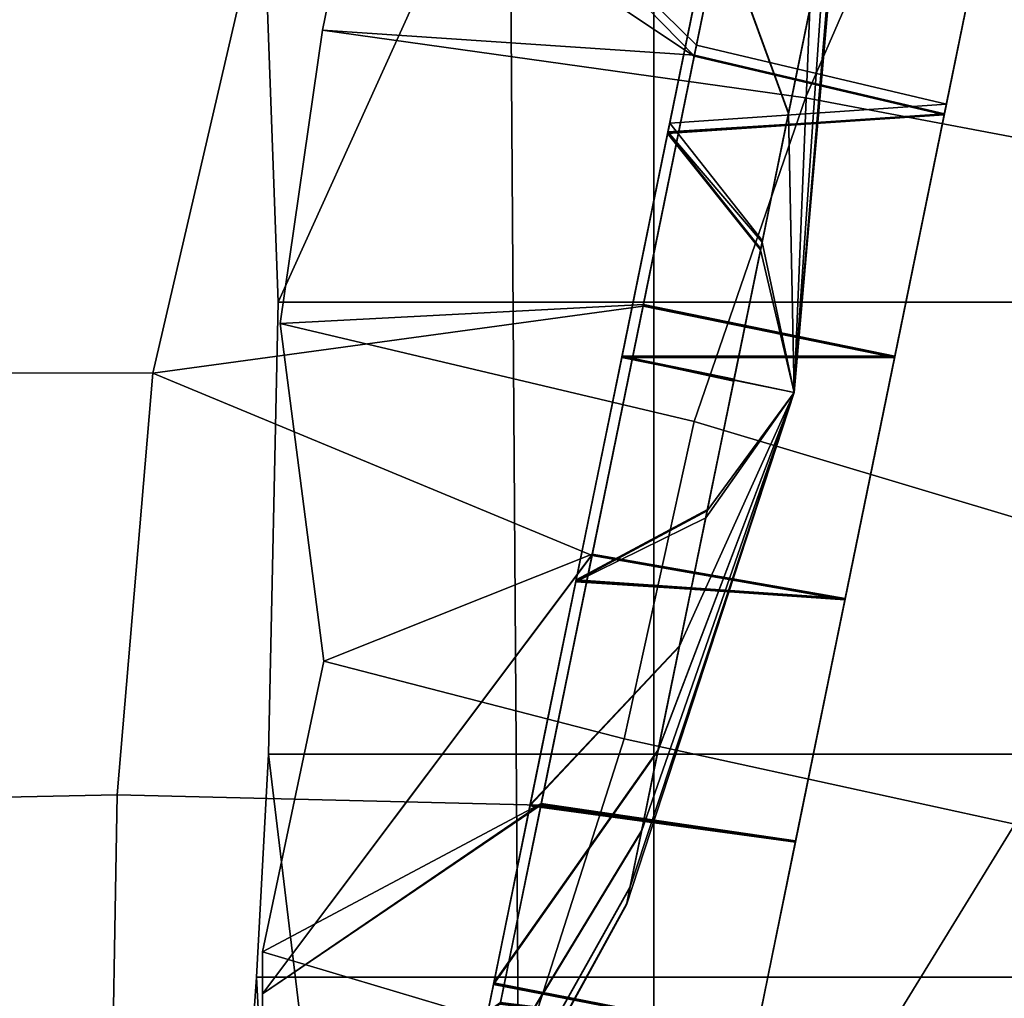
# Model space of a CAD drawing. Units: metres. Extents: x -10.2 to 6.8, y -2.9 to 1.8.
# Drawn here: x 5.9 to 6.2, y -0.7 to -0.4 of the extents above; entities that cross this region are included whole.
import ezdxf

# ---------------------------------------------------------------- set-up
doc = ezdxf.new("R2010")
doc.units = ezdxf.units.M

msp = doc.modelspace()

# ---------------------------------------------------------------- linework, layer by layer
at = {"layer": 'black'}
for points in [[(6.085293, -1.235985, -0.647784), (6.079284, -0.377908, -0.647784), (6.118677, -0.368435, -0.000019), (6.118678, -1.235984, -0.000035)], [(6.118678, -1.235984, -0.000035), (6.118677, -0.368435, -0.000019), (6.079284, -0.377908, 0.647784), (6.085293, -1.235985, 0.647784)], [(6.079284, -0.377908, -0.647784), (6.016146, -0.517184, -1.686018), (6.011732, -0.395194, -1.758575), (6.079284, -0.377908, -0.647784)], [(6.011732, -0.395194, 1.758575), (6.016146, -0.517184, 1.686018), (6.079284, -0.377908, 0.647784), (6.011732, -0.395194, 1.758575)], [(6.085293, -1.235985, -0.647784), (6.013591, -0.640447, -1.728034), (6.016146, -0.517184, -1.686018), (6.079284, -0.377908, -0.647784)], [(6.079284, -0.377908, 0.647784), (6.016146, -0.517184, 1.686018), (6.013591, -0.640447, 1.728034), (6.085293, -1.235985, 0.647784)], [(6.476952, -0.517184, -1.689153), (6.543668, -0.395194, -1.761843), (6.011732, -0.395194, -1.758575), (6.016146, -0.517184, -1.686018)], [(6.016146, -0.517184, 1.686018), (6.011732, -0.395194, 1.758575), (6.543668, -0.395194, 1.761843), (6.476952, -0.517184, 1.689153)], [(6.408475, -0.640447, -1.731247), (6.476952, -0.517184, -1.689153), (6.016146, -0.517184, -1.686018), (6.013591, -0.640447, -1.728034)], [(6.013591, -0.640447, 1.728034), (6.016146, -0.517184, 1.686018), (6.476952, -0.517184, 1.689153), (6.408475, -0.640447, 1.731247)], [(6.375295, -0.701216, -1.78636), (6.408475, -0.640447, -1.731247), (6.013591, -0.640447, -1.728034), (6.010246, -0.701216, -1.783046)], [(6.038647, -1.235985, -1.55283), (6.010246, -0.701216, -1.783046), (6.013591, -0.640447, -1.728034), (6.085293, -1.235985, -0.647784)], [(6.010246, -0.701216, 1.783046), (6.013591, -0.640447, 1.728034), (6.408475, -0.640447, 1.731247), (6.375295, -0.701216, 1.78636)], [(6.085293, -1.235985, 0.647784), (6.013591, -0.640447, 1.728034), (6.010246, -0.701216, 1.783046), (6.038647, -1.235985, 1.55283)], [(6.322369, -0.81917, -1.922397), (6.375295, -0.701216, -1.78636), (6.010246, -0.701216, -1.783046), (6.001987, -0.81917, -1.918833)], [(6.010246, -0.701216, -1.783046), (6.038647, -1.235985, -1.55283), (6.001987, -0.81917, -1.918833), (6.010246, -0.701216, -1.783046)], [(6.001987, -0.81917, 1.918833), (6.010246, -0.701216, 1.783046), (6.375295, -0.701216, 1.78636), (6.322369, -0.81917, 1.922397)], [(6.001987, -0.81917, 1.918833), (6.038647, -1.235985, 1.55283), (6.010246, -0.701216, 1.783046), (6.001987, -0.81917, 1.918833)]]:
    msp.add_3dface(points, dxfattribs=at)
at = {"layer": 'body'}
for points in [[(5.119983, -0.53647, -3.115822), (5.119983, -0.351306, -3.09129), (6.019161, -0.37663, -3.086143), (5.982009, -0.536538, -3.112583)], [(5.982009, -0.536538, 3.112583), (6.019161, -0.37663, 3.086143), (5.119983, -0.351306, 3.09129), (5.119983, -0.53647, 3.115822)], [(6.204287, -0.359775, -1.909881), (6.160028, -0.461437, -1.855447), (6.028312, -0.443033, -1.943291), (6.044675, -0.363091, -1.977116)], [(6.044675, -0.363091, 1.977116), (6.028312, -0.443033, 1.943291), (6.160028, -0.461437, 1.855447), (6.204287, -0.359775, 1.909881)], [(6.160028, -0.461437, -1.855447), (6.204287, -0.359775, -1.909881), (6.368818, -0.370843, -1.861217), (6.299594, -0.487854, -1.788821)], [(6.299594, -0.487854, 1.788821), (6.368818, -0.370843, 1.861217), (6.204287, -0.359775, 1.909881), (6.160028, -0.461437, 1.855447)], [(6.044675, -0.363091, -1.977116), (6.028312, -0.443033, -1.943291), (6.129705, -0.449876, -1.990078), (6.14362, -0.381904, -2.018838)], [(6.14362, -0.381904, 2.018838), (6.129705, -0.449876, 1.990078), (6.028312, -0.443033, 1.943291), (6.044675, -0.363091, 1.977116)], [(6.044658, -0.363181, -2.529149), (6.143599, -0.38201, -2.492773), (6.130271, -0.447118, -2.520649), (6.044658, -0.363181, -2.529149)], [(6.044658, -0.363181, -2.529149), (6.129679, -0.450007, -2.536765), (6.143604, -0.381978, -2.565549), (6.044658, -0.363181, -2.529149)], [(6.044658, -0.363181, -2.529149), (6.130271, -0.447118, -2.520649), (6.129679, -0.450007, -2.536765), (6.044658, -0.363181, -2.529149)], [(6.130271, -0.447118, 2.520649), (6.143599, -0.38201, 2.492773), (6.044658, -0.363181, 2.529149), (6.130271, -0.447118, 2.520649)], [(6.143604, -0.381978, 2.565549), (6.129679, -0.450007, 2.536765), (6.044658, -0.363181, 2.529149), (6.143604, -0.381978, 2.565549)], [(6.129679, -0.450007, 2.536765), (6.130271, -0.447118, 2.520649), (6.044658, -0.363181, 2.529149), (6.129679, -0.450007, 2.536765)], [(6.115718, -0.518234, -3.077546), (5.982009, -0.536538, -3.112583), (6.019161, -0.37663, -3.086143), (6.129648, -0.450162, -3.068644)], [(6.129648, -0.450162, 3.068644), (6.019161, -0.37663, 3.086143), (5.982009, -0.536538, 3.112583), (6.115718, -0.518234, 3.077546)], [(6.019161, -0.37663, -3.086143), (6.143583, -0.382085, -3.039882), (6.129648, -0.450162, -3.068644), (6.019161, -0.37663, -3.086143)], [(6.129648, -0.450162, 3.068644), (6.143583, -0.382085, 3.039882), (6.019161, -0.37663, 3.086143), (6.129648, -0.450162, 3.068644)], [(6.028312, -0.443033, -1.943291), (6.016746, -0.522982, -1.932782), (6.11579, -0.517855, -1.981142), (6.129705, -0.449876, -1.990078)], [(6.160028, -0.461437, -1.855447), (6.129678, -0.549698, -1.858707), (6.016746, -0.522982, -1.932782), (6.028312, -0.443033, -1.943291)], [(6.129705, -0.449876, 1.990078), (6.11579, -0.517855, 1.981142), (6.016746, -0.522982, 1.932782), (6.028312, -0.443033, 1.943291)], [(6.028312, -0.443033, 1.943291), (6.016746, -0.522982, 1.932782), (6.129678, -0.549698, 1.858707), (6.160028, -0.461437, 1.855447)], [(6.129678, -0.549698, -1.858707), (6.160028, -0.461437, -1.855447), (6.299594, -0.487854, -1.788821), (6.252156, -0.586464, -1.806565)], [(6.252156, -0.586464, 1.806565), (6.299594, -0.487854, 1.788821), (6.160028, -0.461437, 1.855447), (6.129678, -0.549698, 1.858707)], [(6.10179, -0.58627, -3.068603), (5.982009, -0.536538, -3.112583), (6.115718, -0.518234, -3.077546), (6.10179, -0.58627, -3.068603)], [(6.115718, -0.518234, 3.077546), (5.982009, -0.536538, 3.112583), (6.10179, -0.58627, 3.068603), (6.115718, -0.518234, 3.077546)], [(6.016746, -0.522982, -1.932782), (6.028674, -0.615046, -1.942248), (6.101869, -0.585868, -1.990037), (6.11579, -0.517855, -1.981142)], [(6.11579, -0.517855, 1.981142), (6.101869, -0.585868, 1.990037), (6.028674, -0.615046, 1.942248), (6.016746, -0.522982, 1.932782)], [(6.129678, -0.549698, -1.858707), (6.110597, -0.636282, -1.883175), (6.028674, -0.615046, -1.942248), (6.016746, -0.522982, -1.932782)], [(6.016746, -0.522982, 1.932782), (6.028674, -0.615046, 1.942248), (6.110597, -0.636282, 1.883175), (6.129678, -0.549698, 1.858707)], [(5.119983, -0.669269, -3.101678), (5.119983, -0.53647, -3.115822), (5.982009, -0.536538, -3.112583), (5.972253, -0.65149, -3.106186)], [(5.972253, -0.65149, 3.106186), (5.982009, -0.536538, 3.112583), (5.119983, -0.53647, 3.115822), (5.119983, -0.669269, 3.101678)], [(5.972253, -0.65149, -3.106186), (5.982009, -0.536538, -3.112583), (6.10179, -0.58627, -3.068603), (6.087866, -0.654299, -3.039818)], [(6.087866, -0.654299, 3.039818), (6.10179, -0.58627, 3.068603), (5.982009, -0.536538, 3.112583), (5.972253, -0.65149, 3.106186)], [(6.110597, -0.636282, -1.883175), (6.129678, -0.549698, -1.858707), (6.252156, -0.586464, -1.806565), (6.217062, -0.659485, -1.845758)], [(6.217062, -0.659485, 1.845758), (6.252156, -0.586464, 1.806565), (6.129678, -0.549698, 1.858707), (6.110597, -0.636282, 1.883175)], [(6.028674, -0.615046, -1.942248), (6.011943, -0.694322, -1.974624), (6.087946, -0.653889, -2.018774), (6.101869, -0.585868, -1.990037)], [(6.101869, -0.585868, 1.990037), (6.087946, -0.653889, 2.018774), (6.011943, -0.694322, 1.974624), (6.028674, -0.615046, 1.942248)], [(6.011945, -0.705791, -2.524262), (6.101839, -0.586024, -2.521468), (6.087926, -0.653996, -2.492708), (6.011945, -0.705791, -2.524262)], [(6.101839, -0.586024, -2.521468), (6.011945, -0.705791, -2.524262), (6.101821, -0.586115, -2.536723), (6.101839, -0.586024, -2.521468)], [(6.087926, -0.653996, 2.492708), (6.101839, -0.586024, 2.521468), (6.011945, -0.705791, 2.524262), (6.087926, -0.653996, 2.492708)], [(6.101821, -0.586115, 2.536723), (6.011945, -0.705791, 2.524262), (6.101839, -0.586024, 2.521468), (6.101821, -0.586115, 2.536723)], [(6.101821, -0.586115, -2.536723), (6.011945, -0.705791, -2.524262), (6.087887, -0.654193, -2.565485), (6.101821, -0.586115, -2.536723)], [(6.087887, -0.654193, 2.565485), (6.011945, -0.705791, 2.524262), (6.101821, -0.586115, 2.536723), (6.087887, -0.654193, 2.565485)], [(6.110597, -0.636282, -1.883175), (6.08502, -0.716119, -1.956602), (6.011943, -0.694322, -1.974624), (6.028674, -0.615046, -1.942248)], [(6.028674, -0.615046, 1.942248), (6.011943, -0.694322, 1.974624), (6.08502, -0.716119, 1.956602), (6.110597, -0.636282, 1.883175)], [(6.08502, -0.716119, -1.956602), (6.110597, -0.636282, -1.883175), (6.217062, -0.659485, -1.845758), (6.161574, -0.749965, -1.952258)], [(6.161574, -0.749965, 1.952258), (6.217062, -0.659485, 1.845758), (6.110597, -0.636282, 1.883175), (6.08502, -0.716119, 1.956602)], [(5.119983, -0.839916, -3.055071), (5.119983, -0.669269, -3.101678), (5.972253, -0.65149, -3.106186), (5.970588, -0.751442, -3.083677)], [(5.970588, -0.751442, 3.083677), (5.972253, -0.65149, 3.106186), (5.119983, -0.669269, 3.101678), (5.119983, -0.839916, 3.055071)], [(6.076755, -0.708581, -2.997006), (5.970588, -0.751442, -3.083677), (5.972253, -0.65149, -3.106186), (6.087866, -0.654299, -3.039818)], [(6.087866, -0.654299, 3.039818), (5.972253, -0.65149, 3.106186), (5.970588, -0.751442, 3.083677), (6.076755, -0.708581, 2.997006)], [(6.011943, -0.694322, -1.974624), (6.011942, -0.754331, -2.025742), (6.076838, -0.708166, -2.061545), (6.087946, -0.653889, -2.018774)], [(6.087946, -0.653889, 2.018774), (6.076838, -0.708166, 2.061545), (6.011942, -0.754331, 2.025742), (6.011943, -0.694322, 1.974624)], [(6.011943, -0.763722, -2.480537), (6.011945, -0.705791, -2.524262), (6.087926, -0.653996, -2.492708), (6.076826, -0.708232, -2.449933)], [(6.076826, -0.708232, 2.449933), (6.087926, -0.653996, 2.492708), (6.011945, -0.705791, 2.524262), (6.011943, -0.763722, 2.480537)], [(6.011945, -0.705791, -2.524262), (6.011943, -0.765833, -2.570091), (6.076766, -0.708515, -2.608293), (6.087887, -0.654193, -2.565485)], [(6.087887, -0.654193, 2.565485), (6.076766, -0.708515, 2.608293), (6.011943, -0.765833, 2.570091), (6.011945, -0.705791, 2.524262)], [(6.161574, -0.749965, -1.952258), (6.217062, -0.659485, -1.845758), (6.331339, -0.67642, -1.828501), (6.241608, -0.774619, -1.961591)], [(6.241608, -0.774619, 1.961591), (6.331339, -0.67642, 1.828501), (6.217062, -0.659485, 1.845758), (6.161574, -0.749965, 1.952258)], [(6.08502, -0.716119, -1.956602), (6.011942, -0.754331, -2.025742), (6.011943, -0.694322, -1.974624), (6.08502, -0.716119, -1.956602)], [(6.011943, -0.694322, 1.974624), (6.011942, -0.754331, 2.025742), (6.08502, -0.716119, 1.956602), (6.011943, -0.694322, 1.974624)], [(6.011943, -0.763722, -2.480537), (6.011943, -0.765833, -2.570091), (6.011945, -0.705791, -2.524262), (6.011943, -0.763722, -2.480537)], [(6.011945, -0.705791, 2.524262), (6.011943, -0.765833, 2.570091), (6.011943, -0.763722, 2.480537), (6.011945, -0.705791, 2.524262)]]:
    msp.add_3dface(points, dxfattribs=at)
at = {"layer": 'chrome'}
for points in [[(6.129648, -0.450162, -3.068644), (6.143583, -0.382085, -3.039882), (6.21136, -0.400026, -3.033079), (6.197825, -0.46615, -3.061016)], [(6.197825, -0.46615, 3.061016), (6.21136, -0.400026, 3.033079), (6.143583, -0.382085, 3.039882), (6.129648, -0.450162, 3.068644)], [(6.143604, -0.381978, -2.565549), (6.129679, -0.450007, -2.536765), (6.197856, -0.465999, -2.544398), (6.211382, -0.399922, -2.572356)], [(6.211382, -0.399922, 2.572356), (6.197856, -0.465999, 2.544398), (6.129679, -0.450007, 2.536765), (6.143604, -0.381978, 2.565549)], [(6.14362, -0.381904, -2.018838), (6.129705, -0.449876, -1.990078), (6.197884, -0.465862, -1.9977), (6.211399, -0.399841, -2.025635)], [(6.211399, -0.399841, 2.025635), (6.197884, -0.465862, 1.9977), (6.129705, -0.449876, 1.990078), (6.14362, -0.381904, 2.018838)], [(6.130271, -0.447118, -2.520649), (6.143599, -0.38201, -2.492773), (6.211378, -0.399944, -2.485971), (6.198433, -0.463183, -2.513048)], [(6.198433, -0.463183, 2.513048), (6.211378, -0.399944, 2.485971), (6.143599, -0.38201, 2.492773), (6.130271, -0.447118, 2.520649)], [(6.197825, -0.46615, -3.061016), (6.21136, -0.400026, -3.033079), (6.134933, -0.409932, -3.015619), (6.122386, -0.47123, -3.041517)], [(6.122386, -0.47123, 3.041517), (6.134933, -0.409932, 3.015619), (6.21136, -0.400026, 3.033079), (6.197825, -0.46615, 3.061016)], [(6.211399, -0.399841, -2.025635), (6.197884, -0.465862, -1.9977), (6.122442, -0.470954, -2.017196), (6.13497, -0.409755, -2.043091)], [(6.13497, -0.409755, 2.043091), (6.122442, -0.470954, 2.017196), (6.197884, -0.465862, 1.9977), (6.211399, -0.399841, 2.025635)], [(6.211382, -0.399922, -2.572356), (6.197856, -0.465999, -2.544398), (6.122481, -0.470763, -2.564032), (6.134953, -0.409837, -2.589811)], [(6.134953, -0.409837, 2.589811), (6.122481, -0.470763, 2.564032), (6.197856, -0.465999, 2.544398), (6.211382, -0.399922, 2.572356)], [(6.198433, -0.463183, -2.513048), (6.211378, -0.399944, -2.485971), (6.134943, -0.409888, -2.468541), (6.122974, -0.46836, -2.493576)], [(6.122974, -0.46836, 2.493576), (6.134943, -0.409888, 2.468541), (6.211378, -0.399944, 2.485971), (6.198433, -0.463183, 2.513048)], [(6.129679, -0.450007, -2.536765), (6.130271, -0.447118, -2.520649), (6.115754, -0.518046, -2.530317), (6.129679, -0.450007, -2.536765)], [(6.115754, -0.518046, -2.530317), (6.130271, -0.447118, -2.520649), (6.198433, -0.463183, -2.513048), (6.184331, -0.532076, -2.522438)], [(6.115754, -0.518046, 2.530317), (6.130271, -0.447118, 2.520649), (6.129679, -0.450007, 2.536765), (6.115754, -0.518046, 2.530317)], [(6.184331, -0.532076, 2.522438), (6.198433, -0.463183, 2.513048), (6.130271, -0.447118, 2.520649), (6.115754, -0.518046, 2.530317)], [(6.115718, -0.518234, -3.077546), (6.129648, -0.450162, -3.068644), (6.197825, -0.46615, -3.061016), (6.184295, -0.532268, -3.069663)], [(6.184295, -0.532268, 3.069663), (6.197825, -0.46615, 3.061016), (6.129648, -0.450162, 3.068644), (6.115718, -0.518234, 3.077546)], [(6.129679, -0.450007, -2.536765), (6.115754, -0.518046, -2.530317), (6.184331, -0.532085, -2.538135), (6.197856, -0.465999, -2.544398)], [(6.197856, -0.465999, 2.544398), (6.184331, -0.532085, 2.538135), (6.115754, -0.518046, 2.530317), (6.129679, -0.450007, 2.536765)], [(6.129705, -0.449876, -1.990078), (6.11579, -0.517855, -1.981142), (6.184367, -0.531891, -1.989021), (6.197884, -0.465862, -1.9977)], [(6.197884, -0.465862, 1.9977), (6.184367, -0.531891, 1.989021), (6.11579, -0.517855, 1.981142), (6.129705, -0.449876, 1.990078)], [(6.184331, -0.532076, -2.522438), (6.198433, -0.463183, -2.513048), (6.122974, -0.46836, -2.493576), (6.10992, -0.532135, -2.502268)], [(6.10992, -0.532135, 2.502268), (6.122974, -0.46836, 2.493576), (6.198433, -0.463183, 2.513048), (6.184331, -0.532076, 2.522438)], [(6.184295, -0.532268, -3.069663), (6.197825, -0.46615, -3.061016), (6.122386, -0.47123, -3.041517), (6.109897, -0.532262, -3.049498)], [(6.109897, -0.532262, 3.049498), (6.122386, -0.47123, 3.041517), (6.197825, -0.46615, 3.061016), (6.184295, -0.532268, 3.069663)], [(6.197856, -0.465999, -2.544398), (6.184331, -0.532085, -2.538135), (6.10993, -0.532092, -2.55822), (6.122481, -0.470763, -2.564032)], [(6.122481, -0.470763, 2.564032), (6.10993, -0.532092, 2.55822), (6.184331, -0.532085, 2.538135), (6.197856, -0.465999, 2.544398)], [(6.197884, -0.465862, -1.9977), (6.184367, -0.531891, -1.989021), (6.109966, -0.531897, -2.009185), (6.122442, -0.470954, -2.017196)], [(6.122442, -0.470954, 2.017196), (6.109966, -0.531897, 2.009185), (6.184367, -0.531891, 1.989021), (6.197884, -0.465862, 1.9977)], [(6.10179, -0.58627, -3.068603), (6.115718, -0.518234, -3.077546), (6.184295, -0.532268, -3.069663), (6.170767, -0.598352, -3.060976)], [(6.170767, -0.598352, 3.060976), (6.184295, -0.532268, 3.069663), (6.115718, -0.518234, 3.077546), (6.10179, -0.58627, 3.068603)], [(6.101839, -0.586024, -2.521468), (6.101821, -0.586115, -2.536723), (6.115754, -0.518046, -2.530317), (6.101839, -0.586024, -2.521468)], [(6.115754, -0.518046, -2.530317), (6.101821, -0.586115, -2.536723), (6.170798, -0.598202, -2.544358), (6.184331, -0.532085, -2.538135)], [(6.115754, -0.518046, 2.530317), (6.101821, -0.586115, 2.536723), (6.101839, -0.586024, 2.521468), (6.115754, -0.518046, 2.530317)], [(6.184331, -0.532085, 2.538135), (6.170798, -0.598202, 2.544358), (6.101821, -0.586115, 2.536723), (6.115754, -0.518046, 2.530317)], [(6.101839, -0.586024, -2.521468), (6.115754, -0.518046, -2.530317), (6.184331, -0.532076, -2.522438), (6.170816, -0.598104, -2.513844)], [(6.170816, -0.598104, 2.513844), (6.184331, -0.532076, 2.522438), (6.115754, -0.518046, 2.530317), (6.101839, -0.586024, 2.521468)], [(6.11579, -0.517855, -1.981142), (6.101869, -0.585868, -1.990037), (6.170845, -0.597953, -1.99766), (6.184367, -0.531891, -1.989021)], [(6.184367, -0.531891, 1.989021), (6.170845, -0.597953, 1.99766), (6.101869, -0.585868, 1.990037), (6.11579, -0.517855, 1.981142)], [(6.184331, -0.532085, -2.538135), (6.170798, -0.598202, -2.544358), (6.097371, -0.593449, -2.563995), (6.10993, -0.532092, -2.55822)], [(6.10993, -0.532092, 2.55822), (6.097371, -0.593449, 2.563995), (6.170798, -0.598202, 2.544358), (6.184331, -0.532085, 2.538135)], [(6.170767, -0.598352, -3.060976), (6.184295, -0.532268, -3.069663), (6.109897, -0.532262, -3.049498), (6.09741, -0.593261, -3.04148)], [(6.09741, -0.593261, 3.04148), (6.109897, -0.532262, 3.049498), (6.184295, -0.532268, 3.069663), (6.170767, -0.598352, 3.060976)], [(6.170816, -0.598104, -2.513844), (6.184331, -0.532076, -2.522438), (6.10992, -0.532135, -2.502268), (6.097457, -0.593024, -2.494343)], [(6.097457, -0.593024, 2.494343), (6.10992, -0.532135, 2.502268), (6.184331, -0.532076, 2.522438), (6.170816, -0.598104, 2.513844)], [(6.184367, -0.531891, -1.989021), (6.170845, -0.597953, -1.99766), (6.097486, -0.592873, -2.017159), (6.109966, -0.531897, -2.009185)], [(6.109966, -0.531897, 2.009185), (6.097486, -0.592873, 2.017159), (6.170845, -0.597953, 1.99766), (6.184367, -0.531891, 1.989021)], [(6.087866, -0.654299, -3.039818), (6.10179, -0.58627, -3.068603), (6.170767, -0.598352, -3.060976), (6.157243, -0.66443, -3.033017)], [(6.157243, -0.66443, 3.033017), (6.170767, -0.598352, 3.060976), (6.10179, -0.58627, 3.068603), (6.087866, -0.654299, 3.039818)], [(6.101821, -0.586115, -2.536723), (6.087887, -0.654193, -2.565485), (6.157263, -0.664327, -2.572294), (6.170798, -0.598202, -2.544358)], [(6.170798, -0.598202, 2.544358), (6.157263, -0.664327, 2.572294), (6.087887, -0.654193, 2.565485), (6.101821, -0.586115, 2.536723)], [(6.087926, -0.653996, -2.492708), (6.101839, -0.586024, -2.521468), (6.170816, -0.598104, -2.513844), (6.157302, -0.664126, -2.485908)], [(6.157302, -0.664126, 2.485908), (6.170816, -0.598104, 2.513844), (6.101839, -0.586024, 2.521468), (6.087926, -0.653996, 2.492708)], [(6.101869, -0.585868, -1.990037), (6.087946, -0.653889, -2.018774), (6.157322, -0.664022, -2.025573), (6.170845, -0.597953, -1.99766)], [(6.170845, -0.597953, 1.99766), (6.157322, -0.664022, 2.025573), (6.087946, -0.653889, 2.018774), (6.101869, -0.585868, 1.990037)], [(6.157243, -0.66443, -3.033017), (6.170767, -0.598352, -3.060976), (6.09741, -0.593261, -3.04148), (6.084873, -0.654515, -3.015562)], [(6.084873, -0.654515, 3.015562), (6.09741, -0.593261, 3.04148), (6.170767, -0.598352, 3.060976), (6.157243, -0.66443, 3.033017)], [(6.170798, -0.598202, -2.544358), (6.157263, -0.664327, -2.572294), (6.084892, -0.65442, -2.589755), (6.097371, -0.593449, -2.563995)], [(6.097371, -0.593449, 2.563995), (6.084892, -0.65442, 2.589755), (6.157263, -0.664327, 2.572294), (6.170798, -0.598202, 2.544358)], [(6.157302, -0.664126, -2.485908), (6.170816, -0.598104, -2.513844), (6.097457, -0.593024, -2.494343), (6.084932, -0.654211, -2.468453)], [(6.084932, -0.654211, 2.468453), (6.097457, -0.593024, 2.494343), (6.170816, -0.598104, 2.513844), (6.157302, -0.664126, 2.485908)], [(6.170845, -0.597953, -1.99766), (6.157322, -0.664022, -2.025573), (6.084951, -0.654116, -2.043033), (6.097486, -0.592873, -2.017159)], [(6.097486, -0.592873, 2.017159), (6.084951, -0.654116, 2.043033), (6.157322, -0.664022, 2.025573), (6.170845, -0.597953, 1.99766)], [(6.146451, -0.717154, -2.991434), (6.157243, -0.66443, -3.033017), (6.084873, -0.654515, -3.015562), (6.074911, -0.703183, -2.977178)], [(6.074911, -0.703183, 2.977178), (6.084873, -0.654515, 3.015562), (6.157243, -0.66443, 3.033017), (6.146451, -0.717154, 2.991434)], [(6.157263, -0.664327, -2.572294), (6.146462, -0.71709, -2.613874), (6.074921, -0.703123, -2.628134), (6.084892, -0.65442, -2.589755)], [(6.084892, -0.65442, 2.589755), (6.074921, -0.703123, 2.628134), (6.146462, -0.71709, 2.613874), (6.157263, -0.664327, 2.572294)], [(6.146521, -0.716806, -2.44436), (6.157302, -0.664126, -2.485908), (6.084932, -0.654211, -2.468453), (6.074981, -0.702835, -2.430104)], [(6.074981, -0.702835, 2.430104), (6.084932, -0.654211, 2.468453), (6.157302, -0.664126, 2.485908), (6.146521, -0.716806, 2.44436)], [(6.157322, -0.664022, -2.025573), (6.146533, -0.716742, -2.067117), (6.074993, -0.702775, -2.081378), (6.084951, -0.654116, -2.043033)], [(6.084951, -0.654116, 2.043033), (6.074993, -0.702775, 2.081378), (6.146533, -0.716742, 2.067117), (6.157322, -0.664022, 2.025573)], [(6.076755, -0.708581, -2.997006), (6.087866, -0.654299, -3.039818), (6.157243, -0.66443, -3.033017), (6.146451, -0.717154, -2.991434)], [(6.146451, -0.717154, 2.991434), (6.157243, -0.66443, 3.033017), (6.087866, -0.654299, 3.039818), (6.076755, -0.708581, 2.997006)], [(6.087887, -0.654193, -2.565485), (6.076766, -0.708515, -2.608293), (6.146462, -0.71709, -2.613874), (6.157263, -0.664327, -2.572294)], [(6.157263, -0.664327, 2.572294), (6.146462, -0.71709, 2.613874), (6.076766, -0.708515, 2.608293), (6.087887, -0.654193, 2.565485)], [(6.076826, -0.708232, -2.449933), (6.087926, -0.653996, -2.492708), (6.157302, -0.664126, -2.485908), (6.146521, -0.716806, -2.44436)], [(6.146521, -0.716806, 2.44436), (6.157302, -0.664126, 2.485908), (6.087926, -0.653996, 2.492708), (6.076826, -0.708232, 2.449933)], [(6.087946, -0.653889, -2.018774), (6.076838, -0.708166, -2.061545), (6.146533, -0.716742, -2.067117), (6.157322, -0.664022, -2.025573)], [(6.157322, -0.664022, 2.025573), (6.146533, -0.716742, 2.067117), (6.076838, -0.708166, 2.061545), (6.087946, -0.653889, 2.018774)], [(6.138114, -0.757875, -2.937603), (6.146451, -0.717154, -2.991434), (6.074911, -0.703183, -2.977178), (6.067216, -0.740771, -2.927489)], [(6.067216, -0.740771, 2.927489), (6.074911, -0.703183, 2.977178), (6.146451, -0.717154, 2.991434), (6.138114, -0.757875, 2.937603)], [(6.146462, -0.71709, -2.613874), (6.138122, -0.757843, -2.667717), (6.067223, -0.740741, -2.677835), (6.074921, -0.703123, -2.628134)], [(6.074921, -0.703123, 2.628134), (6.067223, -0.740741, 2.677835), (6.138122, -0.757843, 2.667717), (6.146462, -0.71709, 2.613874)], [(6.138192, -0.757492, -2.390574), (6.146521, -0.716806, -2.44436), (6.074981, -0.702835, -2.430104), (6.067294, -0.740388, -2.38046)], [(6.067294, -0.740388, 2.38046), (6.074981, -0.702835, 2.430104), (6.146521, -0.716806, 2.44436), (6.138192, -0.757492, 2.390574)], [(6.146533, -0.716742, -2.067117), (6.138199, -0.757461, -2.120915), (6.0673, -0.740359, -2.131033), (6.074993, -0.702775, -2.081378)], [(6.074993, -0.702775, 2.081378), (6.0673, -0.740359, 2.131033), (6.138199, -0.757461, 2.120915), (6.146533, -0.716742, 2.067117)]]:
    msp.add_3dface(points, dxfattribs=at)
at = {"layer": 'hlights'}
for points in [[(6.134933, -0.409932, -3.015619), (6.144902, -0.361228, -2.977239), (6.161175, -0.437316, -2.905934), (6.155361, -0.465721, -2.928318)], [(6.155361, -0.465721, 2.928318), (6.161175, -0.437316, 2.905934), (6.144902, -0.361228, 2.977239), (6.134933, -0.409932, 3.015619)], [(6.134943, -0.409888, -2.468541), (6.144911, -0.361191, -2.430165), (6.161184, -0.437279, -2.358861), (6.155332, -0.465864, -2.381387)], [(6.155332, -0.465864, 2.381387), (6.161184, -0.437279, 2.358861), (6.144911, -0.361191, 2.430165), (6.134943, -0.409888, 2.468541)], [(6.144915, -0.361169, -2.628196), (6.134953, -0.409837, -2.589811), (6.155373, -0.465665, -2.677088), (6.161184, -0.43728, -2.699475)], [(6.161184, -0.43728, 2.699475), (6.155373, -0.465665, 2.677088), (6.134953, -0.409837, 2.589811), (6.144915, -0.361169, 2.628196)], [(6.144923, -0.361131, -2.081439), (6.13497, -0.409755, -2.043091), (6.15539, -0.465583, -2.130367), (6.161191, -0.437243, -2.152718)], [(6.161191, -0.437243, 2.152718), (6.15539, -0.465583, 2.130367), (6.13497, -0.409755, 2.043091), (6.144923, -0.361131, 2.081439)], [(6.168813, -0.4, -2.292043), (6.169748, -0.395435, -2.255768), (6.140531, -0.538174, -2.255745), (6.168813, -0.4, -2.292043)], [(6.169748, -0.395435, -2.255768), (6.168813, -0.399996, -2.219513), (6.140531, -0.538174, -2.255745), (6.169748, -0.395435, -2.255768)], [(6.140531, -0.538174, 2.255745), (6.169748, -0.395435, 2.255768), (6.168813, -0.4, 2.292043), (6.140531, -0.538174, 2.255745)], [(6.140531, -0.538174, 2.255745), (6.168813, -0.399996, 2.219513), (6.169748, -0.395435, 2.255768), (6.140531, -0.538174, 2.255745)], [(6.168819, -0.39998, -2.839016), (6.169754, -0.395408, -2.802682), (6.156937, -0.541801, -2.802837), (6.168819, -0.39998, -2.839016)], [(6.169754, -0.395408, -2.802682), (6.168819, -0.399976, -2.76637), (6.156937, -0.541801, -2.802837), (6.169754, -0.395408, -2.802682)], [(6.156937, -0.541801, 2.802837), (6.169754, -0.395408, 2.802682), (6.168819, -0.39998, 2.839016), (6.156937, -0.541801, 2.802837)], [(6.156937, -0.541801, 2.802837), (6.168819, -0.399976, 2.76637), (6.169754, -0.395408, 2.802682), (6.156937, -0.541801, 2.802837)], [(6.168813, -0.399996, -2.219513), (6.165672, -0.415356, -2.181653), (6.140531, -0.538174, -2.255745), (6.168813, -0.399996, -2.219513)], [(6.140531, -0.538174, 2.255745), (6.165672, -0.415356, 2.181653), (6.168813, -0.399996, 2.219513), (6.140531, -0.538174, 2.255745)], [(6.165667, -0.415374, -2.329921), (6.168813, -0.4, -2.292043), (6.140531, -0.538174, -2.255745), (6.165667, -0.415374, -2.329921)], [(6.140531, -0.538174, 2.255745), (6.168813, -0.4, 2.292043), (6.165667, -0.415374, 2.329921), (6.140531, -0.538174, 2.255745)], [(6.168819, -0.399976, -2.76637), (6.16567, -0.415359, -2.728454), (6.156937, -0.541801, -2.802837), (6.168819, -0.399976, -2.76637)], [(6.156937, -0.541801, 2.802837), (6.16567, -0.415359, 2.728454), (6.168819, -0.399976, 2.76637), (6.156937, -0.541801, 2.802837)], [(6.165667, -0.415377, -2.876948), (6.168819, -0.39998, -2.839016), (6.156937, -0.541801, -2.802837), (6.165667, -0.415377, -2.876948)], [(6.156937, -0.541801, 2.802837), (6.168819, -0.39998, 2.839016), (6.165667, -0.415377, 2.876948), (6.156937, -0.541801, 2.802837)], [(6.122386, -0.47123, -3.041517), (6.134933, -0.409932, -3.015619), (6.155361, -0.465721, -2.928318), (6.147753, -0.502889, -2.944022)], [(6.147753, -0.502889, 2.944022), (6.155361, -0.465721, 2.928318), (6.134933, -0.409932, 3.015619), (6.122386, -0.47123, 3.041517)], [(6.13497, -0.409755, -2.043091), (6.122442, -0.470954, -2.017196), (6.147798, -0.502668, -2.114675), (6.15539, -0.465583, -2.130367)], [(6.15539, -0.465583, 2.130367), (6.147798, -0.502668, 2.114675), (6.122442, -0.470954, 2.017196), (6.13497, -0.409755, 2.043091)], [(6.134953, -0.409837, -2.589811), (6.122481, -0.470763, -2.564032), (6.148172, -0.500839, -2.662205), (6.155373, -0.465665, -2.677088)], [(6.155373, -0.465665, 2.677088), (6.148172, -0.500839, 2.662205), (6.122481, -0.470763, 2.564032), (6.134953, -0.409837, 2.589811)], [(6.122974, -0.46836, -2.493576), (6.134943, -0.409888, -2.468541), (6.155332, -0.465864, -2.381387), (6.148243, -0.500497, -2.396216)], [(6.148243, -0.500497, 2.396216), (6.155332, -0.465864, 2.381387), (6.134943, -0.409888, 2.468541), (6.122974, -0.46836, 2.493576)], [(6.165672, -0.415356, -2.181653), (6.161191, -0.437243, -2.152718), (6.140531, -0.538174, -2.255745), (6.165672, -0.415356, -2.181653)], [(6.140531, -0.538174, 2.255745), (6.161191, -0.437243, 2.152718), (6.165672, -0.415356, 2.181653), (6.140531, -0.538174, 2.255745)], [(6.161184, -0.437279, -2.358861), (6.165667, -0.415374, -2.329921), (6.140531, -0.538174, -2.255745), (6.161184, -0.437279, -2.358861)], [(6.140531, -0.538174, 2.255745), (6.165667, -0.415374, 2.329921), (6.161184, -0.437279, 2.358861), (6.140531, -0.538174, 2.255745)], [(6.16567, -0.415359, -2.728454), (6.161184, -0.43728, -2.699475), (6.156937, -0.541801, -2.802837), (6.16567, -0.415359, -2.728454)], [(6.156937, -0.541801, 2.802837), (6.161184, -0.43728, 2.699475), (6.16567, -0.415359, 2.728454), (6.156937, -0.541801, 2.802837)], [(6.161175, -0.437316, -2.905934), (6.165667, -0.415377, -2.876948), (6.156937, -0.541801, -2.802837), (6.161175, -0.437316, -2.905934)], [(6.156937, -0.541801, 2.802837), (6.165667, -0.415377, 2.876948), (6.161175, -0.437316, 2.905934), (6.156937, -0.541801, 2.802837)], [(6.161191, -0.437243, -2.152718), (6.15539, -0.465583, -2.130367), (6.140531, -0.538174, -2.255745), (6.161191, -0.437243, -2.152718)], [(6.140531, -0.538174, 2.255745), (6.15539, -0.465583, 2.130367), (6.161191, -0.437243, 2.152718), (6.140531, -0.538174, 2.255745)], [(6.155332, -0.465864, -2.381387), (6.161184, -0.437279, -2.358861), (6.140531, -0.538174, -2.255745), (6.155332, -0.465864, -2.381387)], [(6.140531, -0.538174, 2.255745), (6.161184, -0.437279, 2.358861), (6.155332, -0.465864, 2.381387), (6.140531, -0.538174, 2.255745)], [(6.155361, -0.465721, -2.928318), (6.161175, -0.437316, -2.905934), (6.156937, -0.541801, -2.802837), (6.155361, -0.465721, -2.928318)], [(6.156937, -0.541801, 2.802837), (6.161175, -0.437316, 2.905934), (6.155361, -0.465721, 2.928318), (6.156937, -0.541801, 2.802837)], [(6.161184, -0.43728, -2.699475), (6.155373, -0.465665, -2.677088), (6.156937, -0.541801, -2.802837), (6.161184, -0.43728, -2.699475)], [(6.156937, -0.541801, 2.802837), (6.155373, -0.465665, 2.677088), (6.161184, -0.43728, 2.699475), (6.156937, -0.541801, 2.802837)], [(6.15539, -0.465583, -2.130367), (6.147798, -0.502668, -2.114675), (6.140531, -0.538174, -2.255745), (6.15539, -0.465583, -2.130367)], [(6.140531, -0.538174, 2.255745), (6.147798, -0.502668, 2.114675), (6.15539, -0.465583, 2.130367), (6.140531, -0.538174, 2.255745)], [(6.148243, -0.500497, -2.396216), (6.155332, -0.465864, -2.381387), (6.140531, -0.538174, -2.255745), (6.148243, -0.500497, -2.396216)], [(6.140531, -0.538174, 2.255745), (6.155332, -0.465864, 2.381387), (6.148243, -0.500497, 2.396216), (6.140531, -0.538174, 2.255745)], [(6.147753, -0.502889, -2.944022), (6.155361, -0.465721, -2.928318), (6.156937, -0.541801, -2.802837), (6.147753, -0.502889, -2.944022)], [(6.156937, -0.541801, 2.802837), (6.155361, -0.465721, 2.928318), (6.147753, -0.502889, 2.944022), (6.156937, -0.541801, 2.802837)], [(6.155373, -0.465665, -2.677088), (6.148172, -0.500839, -2.662205), (6.156937, -0.541801, -2.802837), (6.155373, -0.465665, -2.677088)], [(6.156937, -0.541801, 2.802837), (6.148172, -0.500839, 2.662205), (6.155373, -0.465665, 2.677088), (6.156937, -0.541801, 2.802837)], [(6.10992, -0.532135, -2.502268), (6.122974, -0.46836, -2.493576), (6.148243, -0.500497, -2.396216), (6.140427, -0.538683, -2.40142)], [(6.140427, -0.538683, 2.40142), (6.148243, -0.500497, 2.396216), (6.122974, -0.46836, 2.493576), (6.10992, -0.532135, 2.502268)], [(6.109897, -0.532262, -3.049498), (6.122386, -0.47123, -3.041517), (6.147753, -0.502889, -2.944022), (6.14047, -0.538486, -2.948677)], [(6.14047, -0.538486, 2.948677), (6.147753, -0.502889, 2.944022), (6.122386, -0.47123, 3.041517), (6.109897, -0.532262, 3.049498)], [(6.122481, -0.470763, -2.564032), (6.10993, -0.532092, -2.55822), (6.140491, -0.538379, -2.658647), (6.148172, -0.500839, -2.662205)], [(6.148172, -0.500839, 2.662205), (6.140491, -0.538379, 2.658647), (6.10993, -0.532092, 2.55822), (6.122481, -0.470763, 2.564032)], [(6.122442, -0.470954, -2.017196), (6.109966, -0.531897, -2.009185), (6.140527, -0.538186, -2.110007), (6.147798, -0.502668, -2.114675)], [(6.147798, -0.502668, 2.114675), (6.140527, -0.538186, 2.110007), (6.109966, -0.531897, 2.009185), (6.122442, -0.470954, 2.017196)], [(6.140427, -0.538683, -2.40142), (6.148243, -0.500497, -2.396216), (6.140531, -0.538174, -2.255745), (6.140427, -0.538683, -2.40142)], [(6.140531, -0.538174, 2.255745), (6.148243, -0.500497, 2.396216), (6.140427, -0.538683, 2.40142), (6.140531, -0.538174, 2.255745)], [(6.148172, -0.500839, -2.662205), (6.140491, -0.538379, -2.658647), (6.156937, -0.541801, -2.802837), (6.148172, -0.500839, -2.662205)], [(6.156937, -0.541801, 2.802837), (6.140491, -0.538379, 2.658647), (6.148172, -0.500839, 2.662205), (6.156937, -0.541801, 2.802837)], [(6.14047, -0.538486, -2.948677), (6.147753, -0.502889, -2.944022), (6.156937, -0.541801, -2.802837), (6.14047, -0.538486, -2.948677)], [(6.156937, -0.541801, 2.802837), (6.147753, -0.502889, 2.944022), (6.14047, -0.538486, 2.948677), (6.156937, -0.541801, 2.802837)], [(6.147798, -0.502668, -2.114675), (6.140527, -0.538186, -2.110007), (6.140531, -0.538174, -2.255745), (6.147798, -0.502668, -2.114675)], [(6.140531, -0.538174, 2.255745), (6.140527, -0.538186, 2.110007), (6.147798, -0.502668, 2.114675), (6.140531, -0.538174, 2.255745)], [(6.10993, -0.532092, -2.55822), (6.097371, -0.593449, -2.563995), (6.132802, -0.575942, -2.662183), (6.140491, -0.538379, -2.658647)], [(6.140491, -0.538379, 2.658647), (6.132802, -0.575942, 2.662183), (6.097371, -0.593449, 2.563995), (6.10993, -0.532092, 2.55822)], [(6.09741, -0.593261, -3.04148), (6.109897, -0.532262, -3.049498), (6.14047, -0.538486, -2.948677), (6.133188, -0.574059, -2.944001)], [(6.133188, -0.574059, 2.944001), (6.14047, -0.538486, 2.948677), (6.109897, -0.532262, 3.049498), (6.09741, -0.593261, 3.04148)], [(6.097457, -0.593024, -2.494343), (6.10992, -0.532135, -2.502268), (6.140427, -0.538683, -2.40142), (6.133223, -0.573879, -2.396839)], [(6.133223, -0.573879, 2.396839), (6.140427, -0.538683, 2.40142), (6.10992, -0.532135, 2.502268), (6.097457, -0.593024, 2.494343)], [(6.109966, -0.531897, -2.009185), (6.097486, -0.592873, -2.017159), (6.133252, -0.573728, -2.114655), (6.140527, -0.538186, -2.110007)], [(6.140527, -0.538186, 2.110007), (6.133252, -0.573728, 2.114655), (6.097486, -0.592873, 2.017159), (6.109966, -0.531897, 2.009185)], [(6.112224, -0.676478, -2.2195), (6.111288, -0.681044, -2.255776), (6.140531, -0.538174, -2.255745), (6.112224, -0.676478, -2.2195)], [(6.111288, -0.681044, -2.255776), (6.112223, -0.676483, -2.292031), (6.140531, -0.538174, -2.255745), (6.111288, -0.681044, -2.255776)], [(6.140531, -0.538174, 2.255745), (6.111288, -0.681044, 2.255776), (6.112224, -0.676478, 2.2195), (6.140531, -0.538174, 2.255745)], [(6.140531, -0.538174, 2.255745), (6.112223, -0.676483, 2.292031), (6.111288, -0.681044, 2.255776), (6.140531, -0.538174, 2.255745)], [(6.112223, -0.676483, -2.292031), (6.115366, -0.661123, -2.32989), (6.140531, -0.538174, -2.255745), (6.112223, -0.676483, -2.292031)], [(6.140531, -0.538174, 2.255745), (6.115366, -0.661123, 2.32989), (6.112223, -0.676483, 2.292031), (6.140531, -0.538174, 2.255745)], [(6.11537, -0.661105, -2.181622), (6.112224, -0.676478, -2.2195), (6.140531, -0.538174, -2.255745), (6.11537, -0.661105, -2.181622)], [(6.140531, -0.538174, 2.255745), (6.112224, -0.676478, 2.2195), (6.11537, -0.661105, 2.181622), (6.140531, -0.538174, 2.255745)], [(6.115366, -0.661123, -2.32989), (6.119846, -0.639236, -2.358825), (6.140531, -0.538174, -2.255745), (6.115366, -0.661123, -2.32989)], [(6.140531, -0.538174, 2.255745), (6.119846, -0.639236, 2.358825), (6.115366, -0.661123, 2.32989), (6.140531, -0.538174, 2.255745)], [(6.119853, -0.6392, -2.152682), (6.11537, -0.661105, -2.181622), (6.140531, -0.538174, -2.255745), (6.119853, -0.6392, -2.152682)], [(6.140531, -0.538174, 2.255745), (6.11537, -0.661105, 2.181622), (6.119853, -0.6392, 2.152682), (6.140531, -0.538174, 2.255745)], [(6.119846, -0.639236, -2.358825), (6.125646, -0.610895, -2.381177), (6.140531, -0.538174, -2.255745), (6.119846, -0.639236, -2.358825)], [(6.140531, -0.538174, 2.255745), (6.125646, -0.610895, 2.381177), (6.119846, -0.639236, 2.358825), (6.140531, -0.538174, 2.255745)], [(6.125656, -0.61084, -2.130334), (6.119853, -0.6392, -2.152682), (6.140531, -0.538174, -2.255745), (6.125656, -0.61084, -2.130334)], [(6.140531, -0.538174, 2.255745), (6.119853, -0.6392, 2.152682), (6.125656, -0.61084, 2.130334), (6.140531, -0.538174, 2.255745)], [(6.125646, -0.610895, -2.381177), (6.133223, -0.573879, -2.396839), (6.140531, -0.538174, -2.255745), (6.125646, -0.610895, -2.381177)], [(6.140531, -0.538174, 2.255745), (6.133223, -0.573879, 2.396839), (6.125646, -0.610895, 2.381177), (6.140531, -0.538174, 2.255745)], [(6.133252, -0.573728, -2.114655), (6.125656, -0.61084, -2.130334), (6.140531, -0.538174, -2.255745), (6.133252, -0.573728, -2.114655)], [(6.140531, -0.538174, 2.255745), (6.125656, -0.61084, 2.130334), (6.133252, -0.573728, 2.114655), (6.140531, -0.538174, 2.255745)], [(6.140491, -0.538379, -2.658647), (6.132802, -0.575942, -2.662183), (6.156937, -0.541801, -2.802837), (6.140491, -0.538379, -2.658647)], [(6.156937, -0.541801, 2.802837), (6.132802, -0.575942, 2.662183), (6.140491, -0.538379, 2.658647), (6.156937, -0.541801, 2.802837)], [(6.133188, -0.574059, -2.944001), (6.14047, -0.538486, -2.948677), (6.156937, -0.541801, -2.802837), (6.133188, -0.574059, -2.944001)], [(6.156937, -0.541801, 2.802837), (6.14047, -0.538486, 2.948677), (6.133188, -0.574059, 2.944001), (6.156937, -0.541801, 2.802837)], [(6.133223, -0.573879, -2.396839), (6.140427, -0.538683, -2.40142), (6.140531, -0.538174, -2.255745), (6.133223, -0.573879, -2.396839)], [(6.140531, -0.538174, 2.255745), (6.140427, -0.538683, 2.40142), (6.133223, -0.573879, 2.396839), (6.140531, -0.538174, 2.255745)], [(6.140527, -0.538186, -2.110007), (6.133252, -0.573728, -2.114655), (6.140531, -0.538174, -2.255745), (6.140527, -0.538186, -2.110007)], [(6.140531, -0.538174, 2.255745), (6.133252, -0.573728, 2.114655), (6.140527, -0.538186, 2.110007), (6.140531, -0.538174, 2.255745)], [(6.112138, -0.676883, -2.766357), (6.111203, -0.681456, -2.802691), (6.156937, -0.541801, -2.802837), (6.112138, -0.676883, -2.766357)], [(6.111203, -0.681456, -2.802691), (6.112137, -0.676887, -2.839004), (6.156937, -0.541801, -2.802837), (6.111203, -0.681456, -2.802691)], [(6.156937, -0.541801, 2.802837), (6.111203, -0.681456, 2.802691), (6.112138, -0.676883, 2.766357), (6.156937, -0.541801, 2.802837)], [(6.156937, -0.541801, 2.802837), (6.112137, -0.676887, 2.839004), (6.111203, -0.681456, 2.802691), (6.156937, -0.541801, 2.802837)], [(6.112137, -0.676887, -2.839004), (6.115287, -0.661506, -2.876919), (6.156937, -0.541801, -2.802837), (6.112137, -0.676887, -2.839004)], [(6.156937, -0.541801, 2.802837), (6.115287, -0.661506, 2.876919), (6.112137, -0.676887, 2.839004), (6.156937, -0.541801, 2.802837)], [(6.115293, -0.661487, -2.728425), (6.112138, -0.676883, -2.766357), (6.156937, -0.541801, -2.802837), (6.115293, -0.661487, -2.728425)], [(6.156937, -0.541801, 2.802837), (6.112138, -0.676883, 2.766357), (6.115293, -0.661487, 2.728425), (6.156937, -0.541801, 2.802837)], [(6.115287, -0.661506, -2.876919), (6.119776, -0.639585, -2.905898), (6.156937, -0.541801, -2.802837), (6.115287, -0.661506, -2.876919)], [(6.156937, -0.541801, 2.802837), (6.119776, -0.639585, 2.905898), (6.115287, -0.661506, 2.876919), (6.156937, -0.541801, 2.802837)], [(6.119781, -0.639548, -2.699439), (6.115293, -0.661487, -2.728425), (6.156937, -0.541801, -2.802837), (6.119781, -0.639548, -2.699439)], [(6.156937, -0.541801, 2.802837), (6.115293, -0.661487, 2.728425), (6.119781, -0.639548, 2.699439), (6.156937, -0.541801, 2.802837)], [(6.119776, -0.639585, -2.905898), (6.125586, -0.611199, -2.928286), (6.156937, -0.541801, -2.802837), (6.119776, -0.639585, -2.905898)], [(6.156937, -0.541801, 2.802837), (6.125586, -0.611199, 2.928286), (6.119776, -0.639585, 2.905898), (6.156937, -0.541801, 2.802837)], [(6.125597, -0.611144, -2.677055), (6.119781, -0.639548, -2.699439), (6.156937, -0.541801, -2.802837), (6.125597, -0.611144, -2.677055)], [(6.156937, -0.541801, 2.802837), (6.119781, -0.639548, 2.699439), (6.125597, -0.611144, 2.677055), (6.156937, -0.541801, 2.802837)], [(6.125586, -0.611199, -2.928286), (6.133188, -0.574059, -2.944001), (6.156937, -0.541801, -2.802837), (6.125586, -0.611199, -2.928286)], [(6.156937, -0.541801, 2.802837), (6.133188, -0.574059, 2.944001), (6.125586, -0.611199, 2.928286), (6.156937, -0.541801, 2.802837)], [(6.132802, -0.575942, -2.662183), (6.125597, -0.611144, -2.677055), (6.156937, -0.541801, -2.802837), (6.132802, -0.575942, -2.662183)], [(6.156937, -0.541801, 2.802837), (6.125597, -0.611144, 2.677055), (6.132802, -0.575942, 2.662183), (6.156937, -0.541801, 2.802837)], [(6.084873, -0.654515, -3.015562), (6.09741, -0.593261, -3.04148), (6.133188, -0.574059, -2.944001), (6.125586, -0.611199, -2.928286)], [(6.125586, -0.611199, 2.928286), (6.133188, -0.574059, 2.944001), (6.09741, -0.593261, 3.04148), (6.084873, -0.654515, 3.015562)], [(6.084932, -0.654211, -2.468453), (6.097457, -0.593024, -2.494343), (6.133223, -0.573879, -2.396839), (6.125646, -0.610895, -2.381177)], [(6.125646, -0.610895, 2.381177), (6.133223, -0.573879, 2.396839), (6.097457, -0.593024, 2.494343), (6.084932, -0.654211, 2.468453)], [(6.097486, -0.592873, -2.017159), (6.084951, -0.654116, -2.043033), (6.125656, -0.61084, -2.130334), (6.133252, -0.573728, -2.114655)], [(6.133252, -0.573728, 2.114655), (6.125656, -0.61084, 2.130334), (6.084951, -0.654116, 2.043033), (6.097486, -0.592873, 2.017159)], [(6.097371, -0.593449, -2.563995), (6.084892, -0.65442, -2.589755), (6.125597, -0.611144, -2.677055), (6.132802, -0.575942, -2.662183)], [(6.132802, -0.575942, 2.662183), (6.125597, -0.611144, 2.677055), (6.084892, -0.65442, 2.589755), (6.097371, -0.593449, 2.563995)], [(6.074911, -0.703183, -2.977178), (6.084873, -0.654515, -3.015562), (6.125586, -0.611199, -2.928286), (6.119776, -0.639585, -2.905898)], [(6.119776, -0.639585, 2.905898), (6.125586, -0.611199, 2.928286), (6.084873, -0.654515, 3.015562), (6.074911, -0.703183, 2.977178)], [(6.084892, -0.65442, -2.589755), (6.074921, -0.703123, -2.628134), (6.119781, -0.639548, -2.699439), (6.125597, -0.611144, -2.677055)], [(6.125597, -0.611144, 2.677055), (6.119781, -0.639548, 2.699439), (6.074921, -0.703123, 2.628134), (6.084892, -0.65442, 2.589755)], [(6.074981, -0.702835, -2.430104), (6.084932, -0.654211, -2.468453), (6.125646, -0.610895, -2.381177), (6.119846, -0.639236, -2.358825)], [(6.119846, -0.639236, 2.358825), (6.125646, -0.610895, 2.381177), (6.084932, -0.654211, 2.468453), (6.074981, -0.702835, 2.430104)], [(6.084951, -0.654116, -2.043033), (6.074993, -0.702775, -2.081378), (6.119853, -0.6392, -2.152682), (6.125656, -0.61084, -2.130334)], [(6.125656, -0.61084, 2.130334), (6.119853, -0.6392, 2.152682), (6.074993, -0.702775, 2.081378), (6.084951, -0.654116, 2.043033)], [(6.067216, -0.740771, -2.927489), (6.074911, -0.703183, -2.977178), (6.119776, -0.639585, -2.905898), (6.115287, -0.661506, -2.876919)], [(6.115287, -0.661506, 2.876919), (6.119776, -0.639585, 2.905898), (6.074911, -0.703183, 2.977178), (6.067216, -0.740771, 2.927489)], [(6.074921, -0.703123, -2.628134), (6.067223, -0.740741, -2.677835), (6.115293, -0.661487, -2.728425), (6.119781, -0.639548, -2.699439)], [(6.119781, -0.639548, 2.699439), (6.115293, -0.661487, 2.728425), (6.067223, -0.740741, 2.677835), (6.074921, -0.703123, 2.628134)], [(6.067294, -0.740388, -2.38046), (6.074981, -0.702835, -2.430104), (6.119846, -0.639236, -2.358825), (6.115366, -0.661123, -2.32989)], [(6.115366, -0.661123, 2.32989), (6.119846, -0.639236, 2.358825), (6.074981, -0.702835, 2.430104), (6.067294, -0.740388, 2.38046)], [(6.074993, -0.702775, -2.081378), (6.0673, -0.740359, -2.131033), (6.11537, -0.661105, -2.181622), (6.119853, -0.6392, -2.152682)], [(6.119853, -0.6392, 2.152682), (6.11537, -0.661105, 2.181622), (6.0673, -0.740359, 2.131033), (6.074993, -0.702775, 2.081378)], [(6.062021, -0.766139, -2.864955), (6.067216, -0.740771, -2.927489), (6.115287, -0.661506, -2.876919), (6.112137, -0.676887, -2.839004)], [(6.112137, -0.676887, 2.839004), (6.115287, -0.661506, 2.876919), (6.067216, -0.740771, 2.927489), (6.062021, -0.766139, 2.864955)], [(6.067223, -0.740741, -2.677835), (6.062022, -0.766133, -2.740395), (6.112138, -0.676883, -2.766357), (6.115293, -0.661487, -2.728425)], [(6.115293, -0.661487, 2.728425), (6.112138, -0.676883, 2.766357), (6.062022, -0.766133, 2.740395), (6.067223, -0.740741, 2.677835)], [(6.062107, -0.765734, -2.317982), (6.067294, -0.740388, -2.38046), (6.115366, -0.661123, -2.32989), (6.112223, -0.676483, -2.292031)], [(6.112223, -0.676483, 2.292031), (6.115366, -0.661123, 2.32989), (6.067294, -0.740388, 2.38046), (6.062107, -0.765734, 2.317982)], [(6.0673, -0.740359, -2.131033), (6.062108, -0.765728, -2.193537), (6.112224, -0.676478, -2.2195), (6.11537, -0.661105, -2.181622)], [(6.11537, -0.661105, 2.181622), (6.112224, -0.676478, 2.2195), (6.062108, -0.765728, 2.193537), (6.0673, -0.740359, 2.131033)], [(6.062108, -0.765728, -2.193537), (6.060503, -0.773562, -2.255773), (6.111288, -0.681044, -2.255776), (6.112224, -0.676478, -2.2195)], [(6.112224, -0.676478, 2.2195), (6.111288, -0.681044, 2.255776), (6.060503, -0.773562, 2.255773), (6.062108, -0.765728, 2.193537)], [(6.060503, -0.773562, -2.255773), (6.062107, -0.765734, -2.317982), (6.112223, -0.676483, -2.292031), (6.111288, -0.681044, -2.255776)], [(6.111288, -0.681044, 2.255776), (6.112223, -0.676483, 2.292031), (6.062107, -0.765734, 2.317982), (6.060503, -0.773562, 2.255773)], [(6.062022, -0.766133, -2.740395), (6.060419, -0.773973, -2.802689), (6.111203, -0.681456, -2.802691), (6.112138, -0.676883, -2.766357)], [(6.112138, -0.676883, 2.766357), (6.111203, -0.681456, 2.802691), (6.060419, -0.773973, 2.802689), (6.062022, -0.766133, 2.740395)], [(6.060419, -0.773973, -2.802689), (6.062021, -0.766139, -2.864955), (6.112137, -0.676887, -2.839004), (6.111203, -0.681456, -2.802691)], [(6.111203, -0.681456, 2.802691), (6.112137, -0.676887, 2.839004), (6.062021, -0.766139, 2.864955), (6.060419, -0.773973, 2.802689)]]:
    msp.add_3dface(points, dxfattribs=at)

doc.saveas('drawing.dxf')
